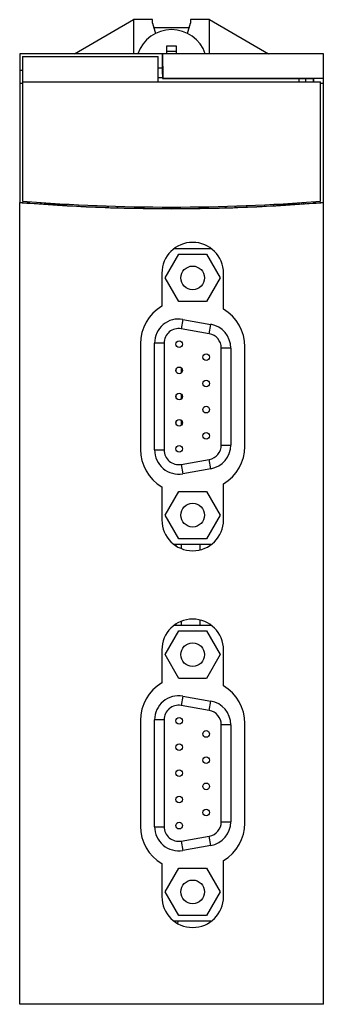
# Model space of a CAD drawing. Units: millimetres. Extents: x 96 to 128, y 180 to 284.
import ezdxf

# ---------------------------------------------------------------- set-up
doc = ezdxf.new("R2010")
doc.units = ezdxf.units.MM
doc.header["$LTSCALE"] = 30.734
doc.layers.get('0').update_dxf_attribs({"linetype": 'CONTINUOUS'})

msp = doc.modelspace()

# ---------------------------------------------------------------- linework, layer by layer
at = {"color": 7, "linetype": 'CONTINUOUS'}
for p, q in [((102.09, 280.5), (108.33, 284.1)), ((108.33, 284.1), (108.33, 280.5)), ((110.33, 284.1), (108.33, 284.1)), ((110.33, 283.72), (110.33, 284.1)), ((110.33, 283.72), (110.65, 282.65)), ((114, 282.65), (114.33, 283.72)), ((114.33, 284.1), (114.33, 283.72)), ((116.33, 284.1), (114.33, 284.1)), ((116.33, 280.5), (116.33, 284.1)), ((116.33, 284.1), (122.56, 280.5)), ((114.18, 283.25), (110.47, 283.25)), ((111.81, 281.31), (111.81, 280.5)), ((112.84, 280.5), (112.84, 281.31)), ((96.33, 280.5), (96.33, 264.83)), ((111.38, 280.5), (96.33, 280.5)), ((96.63, 280.2), (96.63, 264.98)), ((96.63, 280.2), (110.93, 280.2)), ((110.93, 277.55), (110.93, 280.2)), ((111.38, 278.77), (111.38, 280.5)), ((111.39, 280.5), (111.41, 277.93)), ((128.33, 280.5), (111.39, 280.5)), ((111.81, 280.78), (112.84, 280.78)), ((128.33, 264.83), (128.33, 280.5)), ((96.33, 278.77), (96.63, 278.77)), ((110.93, 279.01), (111.38, 279.01)), ((111.38, 278.35), (111.38, 278.77)), ((111.38, 278.35), (111.38, 277.9)), ((96.33, 277.4), (96.63, 277.4)), ((96.63, 277.55), (128.03, 277.55)), ((111.38, 277.97), (110.93, 277.97)), ((111.41, 277.93), (111.38, 277.9)), ((111.38, 277.9), (127.31, 277.9)), ((111.41, 277.93), (128.33, 277.93)), ((125.78, 277.55), (125.78, 277.9)), ((126.48, 277.55), (126.48, 277.9)), ((127.31, 277.9), (127.31, 277.9)), ((127.31, 277.9), (127.31, 277.55)), ((127.31, 277.55), (127.31, 277.9)), ((128.33, 277.9), (127.31, 277.9)), ((128.03, 264.98), (128.03, 277.55)), ((128.03, 277.4), (128.33, 277.4)), ((96.33, 180.33), (96.33, 264.82)), ((97.38, 264.75), (97.33, 264.76)), ((97.34, 264.78), (97.38, 264.78)), ((97.35, 264.93), (97.35, 264.77)), ((97.38, 264.75), (97.38, 264.78)), ((98.18, 264.7), (98.18, 264.88)), ((98.52, 264.86), (98.52, 264.68)), ((98.93, 264.83), (98.93, 264.65)), ((98.98, 264.83), (98.98, 264.67)), ((98.98, 264.67), (101.46, 264.67)), ((99.23, 264.67), (99.23, 264.63)), ((100.14, 264.67), (100, 264.58)), ((100.06, 264.58), (100.21, 264.67)), ((123.11, 264.49), (123.11, 264.66)), ((123.19, 264.67), (125.78, 264.67)), ((124.62, 264.58), (124.62, 264.67)), ((124.8, 264.59), (124.8, 264.67)), ((125.78, 264.67), (125.78, 264.83)), ((126.24, 264.86), (126.24, 264.69)), ((126.45, 264.88), (126.45, 264.7)), ((126.48, 264.7), (126.48, 264.88)), ((127.28, 264.78), (127.28, 264.75)), ((127.28, 264.78), (127.32, 264.78)), ((127.32, 264.76), (127.28, 264.75)), ((127.31, 264.77), (127.31, 264.93)), ((128.33, 180.33), (128.33, 264.82)), ((102.58, 264.43), (102.58, 264.44)), ((104.08, 264.36), (104.08, 264.37)), ((105.63, 264.31), (105.63, 264.49)), ((105.63, 264.31), (105.64, 264.3)), ((105.64, 264.49), (105.64, 264.3)), ((106.62, 264.27), (106.62, 264.45)), ((106.63, 264.28), (106.62, 264.27)), ((106.63, 264.45), (106.63, 264.28)), ((118.03, 264.28), (118.03, 264.45)), ((118.03, 264.28), (118.04, 264.27)), ((118.04, 264.45), (118.04, 264.27)), ((119.02, 264.3), (119.02, 264.49)), ((119.03, 264.31), (119.02, 264.3)), ((119.03, 264.49), (119.03, 264.31)), ((120.24, 264.52), (120.24, 264.35)), ((120.58, 264.36), (120.58, 264.37)), ((122.08, 264.43), (122.08, 264.44)), ((112.62, 259.97), (116.49, 259.97)), ((111.67, 256.88), (113.11, 259.38)), ((113.11, 259.38), (116, 259.38)), ((116, 259.38), (117.44, 256.88)), ((111.31, 257.38), (111.31, 253.89)), ((117.81, 253.58), (117.81, 257.38)), ((113.11, 254.38), (111.67, 256.88)), ((117.44, 256.88), (116, 254.38)), ((116, 254.38), (113.11, 254.38)), ((113.52, 252.51), (116.47, 251.99)), ((116.3, 251), (113.35, 251.52)), ((109.06, 249.94), (109.06, 238.81)), ((110.54, 238.75), (110.54, 250.01)), ((111.54, 250.01), (111.54, 238.75)), ((117.57, 239.27), (117.57, 249.49)), ((118.57, 249.49), (118.57, 239.27)), ((120.06, 239.13), (120.06, 249.63)), ((112.83, 246.98), (112.83, 247.29)), ((113.33, 247.43), (113.33, 246.84)), ((112.83, 244.22), (112.83, 244.53)), ((113.33, 244.67), (113.33, 244.08)), ((113.33, 241.91), (113.33, 241.32)), ((112.83, 241.46), (112.83, 241.77)), ((113.35, 237.23), (116.3, 237.75)), ((116.47, 236.76), (113.52, 236.24)), ((111.31, 234.86), (111.31, 231.38)), ((117.81, 231.38), (117.81, 235.17)), ((111.67, 231.88), (113.11, 234.38)), ((113.11, 234.38), (116, 234.38)), ((116, 234.38), (117.44, 231.88)), ((113.11, 229.38), (111.67, 231.88)), ((117.44, 231.88), (116, 229.38)), ((116, 229.38), (113.11, 229.38)), ((116.49, 228.78), (112.62, 228.78)), ((112.83, 228.64), (112.83, 228.78)), ((113.33, 228.78), (113.33, 228.38)), ((115.33, 228.78), (115.33, 228.24)), ((112.62, 220.27), (116.49, 220.27)), ((112.83, 220.27), (112.83, 220.41)), ((113.33, 220.67), (113.33, 220.27)), ((115.33, 220.81), (115.33, 220.27)), ((111.67, 217.18), (113.11, 219.68)), ((113.11, 219.68), (116, 219.68)), ((116, 219.68), (117.44, 217.18)), ((111.31, 217.68), (111.31, 214.19)), ((113.11, 214.68), (111.67, 217.18)), ((117.44, 217.18), (116, 214.68)), ((117.81, 213.88), (117.81, 217.68)), ((116, 214.68), (113.11, 214.68)), ((113.52, 212.81), (116.47, 212.29)), ((116.3, 211.3), (113.35, 211.82)), ((109.06, 210.24), (109.06, 199.11)), ((110.54, 199.05), (110.54, 210.31)), ((111.54, 210.31), (111.54, 199.05)), ((117.57, 199.57), (117.57, 209.79)), ((118.57, 209.79), (118.57, 199.57)), ((120.06, 199.43), (120.06, 209.93)), ((113.35, 197.53), (116.3, 198.05)), ((116.47, 197.06), (113.52, 196.54)), ((111.31, 195.16), (111.31, 191.68)), ((117.81, 191.68), (117.81, 195.47)), ((111.67, 192.18), (113.11, 194.68)), ((113.11, 194.68), (116, 194.68)), ((116, 194.68), (117.44, 192.18)), ((113.11, 189.68), (111.67, 192.18)), ((117.44, 192.18), (116, 189.68)), ((116.49, 189.08), (112.62, 189.08)), ((113.01, 188.84), (113.02, 189.08)), ((116, 189.68), (113.11, 189.68)), ((128.33, 180.33), (96.33, 180.33))]:
    msp.add_line(p, q, dxfattribs=at)
at = {"color": 9, "linetype": 'CONTINUOUS'}
for p, q in [((113.52, 252.51), (113.35, 251.52)), ((116.3, 251), (116.47, 251.99)), ((111.54, 250.01), (110.54, 250.01)), ((118.57, 249.49), (117.57, 249.49)), ((110.54, 238.75), (111.54, 238.75)), ((117.57, 239.27), (118.57, 239.27)), ((116.47, 236.76), (116.3, 237.75)), ((113.35, 237.23), (113.52, 236.24)), ((113.52, 212.81), (113.35, 211.82)), ((116.3, 211.3), (116.47, 212.29)), ((111.54, 210.31), (110.54, 210.31)), ((118.57, 209.79), (117.57, 209.79)), ((117.57, 199.57), (118.57, 199.57)), ((110.54, 199.05), (111.54, 199.05)), ((113.35, 197.53), (113.52, 196.54)), ((116.47, 197.06), (116.3, 198.05))]:
    msp.add_line(p, q, dxfattribs=at)
at = {"color": 7, "linetype": 'CONTINUOUS'}
for centre, radius in [((114.56, 256.88), 1.25), ((113.14, 249.9), 0.35), ((115.98, 248.52), 0.35), ((113.14, 247.14), 0.35), ((115.98, 245.76), 0.35), ((113.14, 244.38), 0.35), ((115.98, 243), 0.35), ((113.14, 241.62), 0.35), ((115.98, 240.24), 0.35), ((113.14, 238.86), 0.35), ((114.56, 231.88), 1.25), ((114.56, 217.18), 1.25), ((113.14, 210.2), 0.35), ((115.98, 208.82), 0.35), ((113.14, 207.44), 0.35), ((115.98, 206.06), 0.35), ((113.14, 204.68), 0.35), ((115.98, 203.3), 0.35), ((113.14, 201.92), 0.35), ((115.98, 200.54), 0.35), ((113.14, 199.16), 0.35), ((114.56, 192.18), 1.25)]:
    msp.add_circle(centre, radius, dxfattribs=at)
for centre, radius, start, end in [((112.33, 279.3), 3.75, 18.6769, 161.3231), ((112.33, 264.33), 16.98, 89.9991, 91.737), ((112.33, 264.33), 16.98, 88.263, 90.0009), ((112.32, 461.1), 196.92, 265.3418, 265.6356), ((112.33, 461.2), 197.02, 265.342, 274.658), ((112.33, 459.35), 195, 265.382, 274.618), ((112.33, 461.2), 197, 265.6478, 267.1632), ((112.33, 461.2), 197, 272.8368, 274.3523), ((112.33, 461.1), 196.92, 274.3644, 274.6582), ((112.33, 461.2), 197.01, 267.1633, 267.6), ((112.33, 461.2), 197, 267.6, 268.051), ((112.33, 461.19), 197.01, 268.0545, 268.3386), ((112.33, 461.2), 197, 268.342, 271.658), ((112.33, 461.19), 197.01, 271.6614, 271.9455), ((112.33, 461.2), 197, 271.949, 272.4), ((112.33, 461.2), 197.01, 272.4, 272.8367), ((114.56, 257.38), 3.25, 0, 180), ((113.66, 249.94), 4.6, 120.7218, 180), ((115.46, 249.63), 4.6, 0, 59.2782), ((113.08, 250.01), 2.54, 80, 180), ((113.08, 250.01), 1.54, 80, 180), ((116.03, 249.49), 2.54, 0, 80), ((116.03, 249.49), 1.54, 0, 80), ((113.66, 238.81), 4.6, 180, 239.2782), ((113.08, 238.75), 2.54, 180, 280), ((113.08, 238.75), 1.54, 180, 280), ((116.03, 239.27), 1.54, 280, 360), ((116.03, 239.27), 2.54, 280, 360), ((115.46, 239.13), 4.6, 300.7218, 360), ((114.56, 231.38), 3.25, 180, 360), ((114.56, 217.68), 3.25, 0, 180), ((113.66, 210.24), 4.6, 120.7218, 180), ((115.46, 209.93), 4.6, 0, 59.2782), ((113.08, 210.31), 2.54, 80, 180), ((113.08, 210.31), 1.54, 80, 180), ((116.03, 209.79), 2.54, 0, 80), ((116.03, 209.79), 1.54, 0, 80), ((116.03, 199.57), 1.54, 280, 360), ((116.03, 199.57), 2.54, 280, 360), ((115.46, 199.43), 4.6, 300.7218, 360), ((113.66, 199.11), 4.6, 180, 239.2782), ((113.08, 199.05), 2.54, 180, 280), ((113.08, 199.05), 1.54, 180, 280), ((114.56, 191.68), 3.25, 180, 360)]:
    msp.add_arc(centre, radius, start, end, dxfattribs=at)
for centre, start_param, end_param in [((98.19, 264.2), 1.563273, 1.564847), ((126.46, 264.2), -1.564847, -1.563273)]:
    msp.add_ellipse(centre, major_axis=(0, 98), ratio=0.008727, start_param=start_param, end_param=end_param, dxfattribs=at)
at = {"color": 9, "linetype": 'CONTINUOUS'}
for points, knots in [([(96.33, 264.83), (96.41, 264.83), (96.58, 264.83), (96.83, 264.81), (97.08, 264.79), (97.25, 264.78), (97.34, 264.78)], [0, 0, 0, 0, 0.250013, 0.5, 0.749988, 1, 1, 1, 1]), ([(127.32, 264.78), (127.4, 264.78), (127.57, 264.79), (127.82, 264.81), (128.07, 264.83), (128.24, 264.83), (128.33, 264.83)], [0, 0, 0, 0, 0.250013, 0.5, 0.749987, 1, 1, 1, 1])]:
    msp.add_open_spline(points, degree=3, knots=knots, dxfattribs=at)

doc.saveas('drawing.dxf')
